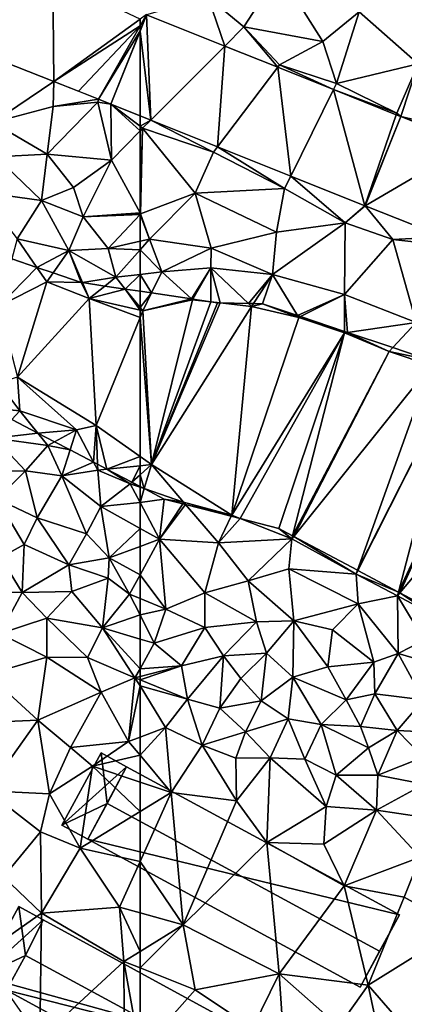
# Model space of a CAD drawing. Extents: x 571000 to 572006, y 6226000 to 6227000.
# Drawn here: x 571116 to 571146, y 6226153 to 6226229 of the extents above; entities that cross this region are included whole.
import ezdxf

# ---------------------------------------------------------------- set-up
doc = ezdxf.new("R2010")
doc.units = 0
doc.header["$MEASUREMENT"] = 0
for name, color, linetype in [('Bygninger_LOD2', 1, 'Continuous'), ('Terraen', 33, 'Continuous'), ('Terraen_vej', 33, 'Continuous'), ('Terran_soe', 33, 'Continuous')]:
    doc.layers.add(name, color=color, linetype=linetype)

# ---------------------------------------------------------------- blocks, each defined once
blk = doc.blocks.new('1km_6226_571_UTM32_ACAD_1_FMEBLOCK28')
at = {"layer": 'Terraen', "color": 9, "true_color": 0xbbbbbb}
for points in [[(-54.4, 41.43, 73.16), (-51.66, 45.69, 73.3), (-57.19, 43.76, 73.11)], [(-54.4, 41.43, 73.16), (-48.26, 40.3, 73.21), (-51.66, 45.69, 73.3)], [(-48.26, 40.3, 73.21), (-45.43, 42.62, 73.32), (-51.66, 45.69, 73.3)], [(-61.984, 42.381, 73.046), (-55.892, 39.938, 73.07), (-57.19, 43.76, 73.11)], [(-55.892, 39.938, 73.07), (-54.4, 41.43, 73.16), (-57.19, 43.76, 73.11)], [(-45.43, 42.62, 73.32), (-40.83, 38.56, 73.28), (-39.16, 43.34, 73.52)], [(-47.2, 37.01, 73.07), (-45.43, 42.62, 73.32), (-48.26, 40.3, 73.21)], [(-47.2, 37.01, 73.07), (-40.83, 38.56, 73.28), (-45.43, 42.62, 73.32)], [(-55.892, 39.938, 73.07), (-51.776, 38.287, 73.087), (-54.4, 41.43, 73.16)], [(-54.4, 41.43, 73.16), (-51.63, 38.48, 73.02), (-48.26, 40.3, 73.21)], [(-51.776, 38.287, 73.087), (-51.63, 38.48, 73.02), (-54.4, 41.43, 73.16)], [(-47.2, 37.01, 73.07), (-48.26, 40.3, 73.21), (-51.63, 38.48, 73.02)], [(-51.776, 38.287, 73.087), (-47.43, 36.544, 73.105), (-51.63, 38.48, 73.02)], [(-47.43, 36.544, 73.105), (-47.2, 37.01, 73.07), (-51.63, 38.48, 73.02)], [(-47.2, 37.01, 73.07), (-42.5, 34.71, 73.12), (-40.83, 38.56, 73.28)], [(-42.191, 34.443, 73.126), (-40.83, 38.56, 73.28), (-42.5, 34.71, 73.12)], [(-42.191, 34.443, 73.126), (-36.52, 33.11, 73.21), (-40.83, 38.56, 73.28)], [(-47.43, 36.544, 73.105), (-42.5, 34.71, 73.12), (-47.2, 37.01, 73.07)], [(-42.543, 34.584, 73.125), (-42.5, 34.71, 73.12), (-47.43, 36.544, 73.105)], [(-42.191, 34.443, 73.126), (-42.5, 34.71, 73.12), (-42.543, 34.584, 73.125)], [(-61.66, 34.17, 72.965), (-62.5, 34.507, 72.957), (-62.5, 33.683, 72.958)], [(-61.66, 34.17, 72.965), (-62.5, 33.683, 72.958), (-62.3, 33.53, 72.96)], [(-61.66, 34.17, 72.965), (-62.3, 33.53, 72.96), (-56.77, 31.66, 72.97)], [(-56.452, 32.082, 73.017), (-61.66, 34.17, 72.965), (-56.77, 31.66, 72.97)], [(-42.191, 34.443, 73.126), (-36.76, 32.289, 73.205), (-36.52, 33.11, 73.21)], [(-62.5, 33.324, 72.974), (-62.3, 33.53, 72.96), (-62.5, 33.683, 72.958)], [(-62.5, 26.942, 73.218), (-62.45, 26.85, 73.22), (-62.3, 33.53, 72.96)], [(-62.5, 26.942, 73.218), (-62.3, 33.53, 72.96), (-62.5, 33.324, 72.974)], [(-62.45, 26.85, 73.22), (-58.2, 28.48, 73.17), (-62.3, 33.53, 72.96)], [(-56.77, 31.66, 72.97), (-62.3, 33.53, 72.96), (-58.2, 28.48, 73.17)], [(-56.77, 31.66, 72.97), (-58.2, 28.48, 73.17), (-51.24, 28.83, 73.1)], [(-56.452, 32.082, 73.017), (-56.77, 31.66, 72.97), (-51.24, 28.83, 73.1)], [(-50.761, 29.799, 73.074), (-56.452, 32.082, 73.017), (-51.24, 28.83, 73.1)], [(-50.761, 29.799, 73.074), (-51.24, 28.83, 73.1), (-46.51, 26.15, 73.11)], [(-44.976, 27.479, 73.131), (-50.761, 29.799, 73.074), (-46.51, 26.15, 73.11)], [(-61.76, 24.89, 72.09), (-58.2, 28.48, 73.17), (-62.45, 26.85, 73.22)], [(-56.95, 24.18, 73), (-58.2, 28.48, 73.17), (-61.76, 24.89, 72.09)], [(-51.87, 25.44, 73.2), (-51.24, 28.83, 73.1), (-58.2, 28.48, 73.17)], [(-56.95, 24.18, 73), (-51.87, 25.44, 73.2), (-58.2, 28.48, 73.17)], [(-46.51, 26.15, 73.11), (-51.24, 28.83, 73.1), (-51.87, 25.44, 73.2)], [(-62.5, 26.942, 73.218), (-62.5, 26.848, 73.206), (-62.45, 26.85, 73.22)], [(-44.963, 27.474, 73.131), (-44.976, 27.479, 73.131), (-46.51, 26.15, 73.11)], [(-44.963, 27.474, 73.131), (-46.51, 26.15, 73.11), (-42.81, 24.86, 73.2)], [(-44.963, 27.474, 73.131), (-42.81, 24.86, 73.2), (-38.87, 25.057, 73.198)], [(-62.5, 26.848, 73.206), (-62.5, 26.797, 73.183), (-62.45, 26.85, 73.22)], [(-62.5, 26.797, 73.183), (-61.76, 24.89, 72.09), (-62.45, 26.85, 73.22)], [(-62.5, 26.797, 73.183), (-62.5, 24.722, 71.925), (-61.76, 24.89, 72.09)], [(-46.58, 20.56, 73.24), (-46.51, 26.15, 73.11), (-52.18, 22.12, 72.88)], [(-52.18, 22.12, 72.88), (-46.51, 26.15, 73.11), (-51.87, 25.44, 73.2)], [(-46.58, 20.56, 73.24), (-42.81, 24.86, 73.2), (-46.51, 26.15, 73.11)], [(-52.18, 22.12, 72.88), (-51.87, 25.44, 73.2), (-56.95, 24.18, 73)], [(-62.5, 24.722, 71.925), (-62.5, 24.052, 71.786), (-61.76, 24.89, 72.09)], [(-62.5, 24.052, 71.786), (-60.79, 22.35, 71.25), (-61.76, 24.89, 72.09)], [(-60.79, 22.35, 71.25), (-56.95, 24.18, 73), (-61.76, 24.89, 72.09)], [(-40.98, 18.4, 73.3), (-42.81, 24.86, 73.2), (-46.58, 20.56, 73.24)], [(-38.87, 25.057, 73.198), (-42.81, 24.86, 73.2), (-39.05, 24.44, 73.09)], [(-40.98, 18.4, 73.3), (-39.05, 24.44, 73.09), (-42.81, 24.86, 73.2)], [(-62.5, 24.052, 71.786), (-62.5, 22.141, 71.136), (-60.79, 22.35, 71.25)], [(-60.79, 22.35, 71.25), (-56.98, 22.64, 71.83), (-56.95, 24.18, 73)], [(-52.18, 22.12, 72.88), (-56.95, 24.18, 73), (-56.98, 22.64, 71.83)], [(-62.5, 22.141, 71.136), (-61.606, 20.69, 71.13), (-60.79, 22.35, 71.25)], [(-61.606, 20.69, 71.13), (-58.477, 20.222, 71.026), (-60.79, 22.35, 71.25)], [(-58.477, 20.222, 71.026), (-56.98, 22.64, 71.83), (-60.79, 22.35, 71.25)], [(-58.477, 20.222, 71.026), (-58.383, 20.208, 71.036), (-56.98, 22.64, 71.83)], [(-58.383, 20.208, 71.036), (-56.996, 20, 71.029), (-56.98, 22.64, 71.83)], [(-56.996, 20, 71.029), (-56.25, 19.916, 71.034), (-56.98, 22.64, 71.83)], [(-54.055, 19.872, 71.11), (-52.18, 22.12, 72.88), (-56.98, 22.64, 71.83)], [(-56.25, 19.916, 71.034), (-54.055, 19.872, 71.11), (-56.98, 22.64, 71.83)], [(-62.5, 22.141, 71.136), (-62.5, 20.823, 71.081), (-61.606, 20.69, 71.13)], [(-54.055, 19.872, 71.11), (-53.663, 19.864, 71.215), (-52.18, 22.12, 72.88)], [(-53.663, 19.864, 71.215), (-52.97, 19.85, 71.298), (-52.18, 22.12, 72.88)], [(-52.18, 22.12, 72.88), (-52.97, 19.85, 71.298), (-50.238, 18.931, 71.062)], [(-46.58, 20.56, 73.24), (-52.18, 22.12, 72.88), (-50.238, 18.931, 71.062)], [(-56.996, 20, 71.029), (-56.46, 19.92, 71.033), (-56.25, 19.916, 71.034)], [(-49.988, 18.846, 71.067), (-46.58, 20.56, 73.24), (-50.238, 18.931, 71.062)], [(-46.561, 17.693, 71.114), (-46.58, 20.56, 73.24), (-49.988, 18.846, 71.067)], [(-46.327, 17.614, 71.125), (-40.98, 18.4, 73.3), (-46.58, 20.56, 73.24)], [(-46.327, 17.614, 71.125), (-46.58, 20.56, 73.24), (-46.561, 17.693, 71.114)], [(-42.804, 16.429, 71.26), (-40.98, 18.4, 73.3), (-46.327, 17.614, 71.125)], [(-40, 15.485, 71.296), (-40.98, 18.4, 73.3), (-42.804, 16.429, 71.26)], [(-62.5, 5.552, 71.415), (-62.184, 5.442, 71.401), (-62.5, 5.607, 71.409)], [(-62.5, 5.552, 71.415), (-62.5, 4.364, 71.985), (-62.184, 5.442, 71.401)], [(-62.184, 5.442, 71.401), (-62.5, 4.364, 71.985), (-60.61, 4.62, 71.461)], [(-60.61, 4.62, 71.461), (-62.5, 4.364, 71.985), (-60.98, 1.49, 73.04)], [(-60.61, 4.62, 71.461), (-60.98, 1.49, 73.04), (-59.177, 4.252, 71.333)], [(-62.5, 2.338, 72.983), (-60.98, 1.49, 73.04), (-62.5, 4.364, 71.985)], [(-59.177, 4.252, 71.333), (-60.98, 1.49, 73.04), (-58.948, 4.194, 71.296)], [(-60.98, 1.49, 73.04), (-56.38, 1.21, 71.9), (-58.948, 4.194, 71.296)], [(-58.948, 4.194, 71.296), (-56.38, 1.21, 71.9), (-55.388, 3.281, 71.216)], [(-55.388, 3.281, 71.216), (-56.38, 1.21, 71.9), (-54.694, 3.103, 71.203)], [(-56.38, 1.21, 71.9), (-50.68, 1.53, 71.28), (-54.694, 3.103, 71.203)], [(-54.694, 3.103, 71.203), (-50.68, 1.53, 71.28), (-51.68, 2.33, 71.253)], [(-62.5, 2.338, 72.983), (-62.5, 0.924, 73.858), (-60.98, 1.49, 73.04)], [(-50.68, 1.53, 71.28), (-50.62, 1.765, 71.276), (-51.68, 2.33, 71.253)], [(-50.62, 1.765, 71.276), (-50.68, 1.53, 71.28), (-50.571, 1.739, 71.275)], [(-50.571, 1.739, 71.275), (-50.68, 1.53, 71.28), (-50.53, 1.717, 71.276)], [(-50.53, 1.717, 71.276), (-50.68, 1.53, 71.28), (-45.66, -1.22, 71.25)], [(-50.53, 1.717, 71.276), (-45.66, -1.22, 71.25), (-45.557, -0.931, 71.245)], [(-60.49, -3.96, 76.53), (-60.98, 1.49, 73.04), (-62.5, -1.296, 75.362)], [(-62.5, 0.924, 73.858), (-62.5, -1.296, 75.362), (-60.98, 1.49, 73.04)], [(-60.49, -3.96, 76.53), (-57.44, -2.69, 74.6), (-60.98, 1.49, 73.04)], [(-57.44, -2.69, 74.6), (-56.38, 1.21, 71.9), (-60.98, 1.49, 73.04)], [(-57.44, -2.69, 74.6), (-54.07, -1.76, 72.9), (-56.38, 1.21, 71.9)], [(-54.07, -1.76, 72.9), (-50.68, 1.53, 71.28), (-56.38, 1.21, 71.9)], [(-54.07, -1.76, 72.9), (-50.92, -0.81, 71.58), (-50.68, 1.53, 71.28)], [(-50.92, -0.81, 71.58), (-45.66, -1.22, 71.25), (-50.68, 1.53, 71.28)], [(-62.5, -3.119, 76.58), (-60.49, -3.96, 76.53), (-62.5, -1.296, 75.362)], [(-50.52, -4.86, 73.71), (-50.92, -0.81, 71.58), (-54.07, -1.76, 72.9)], [(-50.92, -0.81, 71.58), (-45.51, -3.55, 71.7), (-45.66, -1.22, 71.25)], [(-50.52, -4.86, 73.71), (-45.51, -3.55, 71.7), (-50.92, -0.81, 71.58)], [(-45.557, -0.931, 71.245), (-45.66, -1.22, 71.25), (-45.523, -0.949, 71.246)], [(-45.523, -0.949, 71.246), (-45.66, -1.22, 71.25), (-42.376, -2.626, 71.383)], [(-45.66, -1.22, 71.25), (-42.45, -2.91, 71.39), (-42.376, -2.626, 71.383)], [(-45.51, -3.55, 71.7), (-42.45, -2.91, 71.39), (-45.66, -1.22, 71.25)], [(-53.42, -4.96, 74.81), (-54.07, -1.76, 72.9), (-57.44, -2.69, 74.6)], [(-50.52, -4.86, 73.71), (-54.07, -1.76, 72.9), (-53.42, -4.96, 74.81)], [(-60.49, -3.96, 76.53), (-57.44, -5.4, 76.53), (-57.44, -2.69, 74.6)], [(-57.44, -5.4, 76.53), (-53.42, -4.96, 74.81), (-57.44, -2.69, 74.6)], [(-42.4, -7.41, 72.96), (-42.45, -2.91, 71.39), (-45.51, -3.55, 71.7)], [(-42.376, -2.626, 71.383), (-42.45, -2.91, 71.39), (-42.356, -2.636, 71.383)], [(-42.45, -2.91, 71.39), (-42.33, -2.65, 71.383), (-42.356, -2.636, 71.383)], [(-42.33, -2.65, 71.383), (-42.45, -2.91, 71.39), (-42.262, -2.686, 71.384)], [(-42.262, -2.686, 71.384), (-42.45, -2.91, 71.39), (-39.65, -4.43, 71.48)], [(-40.36, -6.37, 71.95), (-39.65, -4.43, 71.48), (-42.45, -2.91, 71.39)], [(-42.4, -7.41, 72.96), (-40.36, -6.37, 71.95), (-42.45, -2.91, 71.39)], [(-42.262, -2.686, 71.384), (-39.65, -4.43, 71.48), (-39.495, -4.16, 71.471)], [(-62.5, -4.408, 75.9), (-60.49, -3.96, 76.53), (-62.5, -3.119, 76.58)], [(-47.51, -5.57, 73.38), (-45.51, -3.55, 71.7), (-50.52, -4.86, 73.71)], [(-47.51, -5.57, 73.38), (-44.29, -8.08, 73.99), (-45.51, -3.55, 71.7)], [(-42.4, -7.41, 72.96), (-45.51, -3.55, 71.7), (-44.29, -8.08, 73.99)], [(-62.5, -4.408, 75.9), (-61.4, -6.62, 74.95), (-60.49, -3.96, 76.53)], [(-62.5, -6.292, 74.794), (-61.4, -6.62, 74.95), (-62.5, -4.408, 75.9)], [(-60.49, -3.96, 76.53), (-61.4, -6.62, 74.95), (-57.44, -5.4, 76.53)], [(-55.99, -7.59, 76.24), (-53.42, -4.96, 74.81), (-57.44, -5.4, 76.53)], [(-52.64, -7.39, 76.23), (-53.42, -4.96, 74.81), (-55.99, -7.59, 76.24)], [(-52.64, -7.39, 76.23), (-50.52, -4.86, 73.71), (-53.42, -4.96, 74.81)], [(-50.59, -9.27, 76.66), (-50.52, -4.86, 73.71), (-52.64, -7.39, 76.23)], [(-47.88, -8.45, 75.36), (-50.52, -4.86, 73.71), (-50.59, -9.27, 76.66)], [(-47.88, -8.45, 75.36), (-47.51, -5.57, 73.38), (-50.52, -4.86, 73.71)], [(-61.4, -6.62, 74.95), (-59.28, -8.39, 74.54), (-57.44, -5.4, 76.53)], [(-59.28, -8.39, 74.54), (-55.99, -7.59, 76.24), (-57.44, -5.4, 76.53)], [(-47.88, -8.45, 75.36), (-44.29, -8.08, 73.99), (-47.51, -5.57, 73.38)], [(-62.5, -6.292, 74.794), (-62.5, -8.606, 73.422), (-61.4, -6.62, 74.95)], [(-62.5, -8.606, 73.422), (-59.28, -8.39, 74.54), (-61.4, -6.62, 74.95)], [(-42.4, -7.41, 72.96), (-39.47, -8.28, 72.77), (-40.36, -6.37, 71.95)], [(-58.81, -10.98, 73.26), (-55.99, -7.59, 76.24), (-59.28, -8.39, 74.54)], [(-56.28, -11.69, 73.66), (-55.99, -7.59, 76.24), (-58.81, -10.98, 73.26)], [(-56.28, -11.69, 73.66), (-54.65, -9.37, 75.58), (-55.99, -7.59, 76.24)], [(-54.65, -9.37, 75.58), (-52.64, -7.39, 76.23), (-55.99, -7.59, 76.24)], [(-53.07, -11.11, 75.1), (-52.64, -7.39, 76.23), (-54.65, -9.37, 75.58)], [(-53.07, -11.11, 75.1), (-50.59, -9.27, 76.66), (-52.64, -7.39, 76.23)], [(-44.2, -10.57, 75.6), (-42.4, -7.41, 72.96), (-44.29, -8.08, 73.99)], [(-44.2, -10.57, 75.6), (-40.43, -11.02, 74.71), (-42.4, -7.41, 72.96)], [(-40.43, -11.02, 74.71), (-39.47, -8.28, 72.77), (-42.4, -7.41, 72.96)], [(-62.5, -8.606, 73.422), (-62.5, -9.211, 73.059), (-59.28, -8.39, 74.54)], [(-62.5, -9.211, 73.059), (-62.5, -9.47, 72.916), (-59.28, -8.39, 74.54)], [(-62.5, -9.47, 72.916), (-58.81, -10.98, 73.26), (-59.28, -8.39, 74.54)], [(-46.43, -11.04, 76.73), (-44.29, -8.08, 73.99), (-47.88, -8.45, 75.36)], [(-46.43, -11.04, 76.73), (-44.2, -10.57, 75.6), (-44.29, -8.08, 73.99)], [(-46.43, -11.04, 76.73), (-47.88, -8.45, 75.36), (-50.59, -9.27, 76.66)], [(-62.5, -9.47, 72.916), (-62.5, -9.947, 72.676), (-58.81, -10.98, 73.26)], [(-62.5, -9.947, 72.676), (-60.52, -13.18, 71.64), (-58.81, -10.98, 73.26)], [(-62.5, -9.947, 72.676), (-62.5, -13.936, 71.599), (-60.52, -13.18, 71.64)], [(-56.28, -11.69, 73.66), (-53.07, -11.11, 75.1), (-54.65, -9.37, 75.58)], [(-50.96, -12.52, 74.99), (-50.59, -9.27, 76.66), (-53.07, -11.11, 75.1)], [(-48.39, -12.94, 75.61), (-50.59, -9.27, 76.66), (-50.96, -12.52, 74.99)], [(-48.39, -12.94, 75.61), (-46.43, -11.04, 76.73), (-50.59, -9.27, 76.66)], [(-46.43, -11.04, 76.73), (-45.32, -13.11, 76.45), (-44.2, -10.57, 75.6)], [(-42.46, -13.42, 76.76), (-44.2, -10.57, 75.6), (-45.32, -13.11, 76.45)], [(-42.46, -13.42, 76.76), (-40.43, -11.02, 74.71), (-44.2, -10.57, 75.6)], [(-57.67, -14.56, 71.6), (-58.81, -10.98, 73.26), (-60.52, -13.18, 71.64)], [(-57.67, -14.56, 71.6), (-56.28, -11.69, 73.66), (-58.81, -10.98, 73.26)], [(-54.29, -13.52, 73.24), (-53.07, -11.11, 75.1), (-56.28, -11.69, 73.66)], [(-54.29, -13.52, 73.24), (-50.96, -12.52, 74.99), (-53.07, -11.11, 75.1)], [(-48.39, -12.94, 75.61), (-45.32, -13.11, 76.45), (-46.43, -11.04, 76.73)], [(-42.46, -13.42, 76.76), (-38.82, -13.61, 76.13), (-40.43, -11.02, 74.71)], [(-57.67, -14.56, 71.6), (-54.29, -13.52, 73.24), (-56.28, -11.69, 73.66)], [(-52.37, -15.54, 72.73), (-50.96, -12.52, 74.99), (-54.29, -13.52, 73.24)], [(-52.37, -15.54, 72.73), (-49.65, -15.66, 73.53), (-50.96, -12.52, 74.99)], [(-49.65, -15.66, 73.53), (-48.39, -12.94, 75.61), (-50.96, -12.52, 74.99)], [(-47.22, -16.9, 73.59), (-48.39, -12.94, 75.61), (-49.65, -15.66, 73.53)], [(-48.39, -12.94, 75.61), (-44.71, -14.76, 75.63), (-45.32, -13.11, 76.45)], [(-47.22, -16.9, 73.59), (-44.71, -14.76, 75.63), (-48.39, -12.94, 75.61)], [(-62.5, -15.353, 71.621), (-60.07, -18.25, 71.73), (-60.52, -13.18, 71.64)], [(-62.5, -15.353, 71.621), (-60.52, -13.18, 71.64), (-62.5, -13.936, 71.599)], [(-60.07, -18.25, 71.73), (-57.67, -14.56, 71.6), (-60.52, -13.18, 71.64)], [(-57.67, -14.56, 71.6), (-55.03, -15.58, 71.79), (-54.29, -13.52, 73.24)], [(-52.37, -15.54, 72.73), (-54.29, -13.52, 73.24), (-55.03, -15.58, 71.79)], [(-42.46, -13.42, 76.76), (-45.32, -13.11, 76.45), (-44.71, -14.76, 75.63)], [(-42.46, -13.42, 76.76), (-44.71, -14.76, 75.63), (-43.98, -16.89, 74.55)], [(-42.46, -13.42, 76.76), (-43.98, -16.89, 74.55), (-40.45, -15.49, 76.68)], [(-42.46, -13.42, 76.76), (-40.45, -15.49, 76.68), (-38.82, -13.61, 76.13)], [(-54.98, -18.91, 71.64), (-57.67, -14.56, 71.6), (-60.07, -18.25, 71.73)], [(-54.98, -18.91, 71.64), (-55.03, -15.58, 71.79), (-57.67, -14.56, 71.6)], [(-43.98, -16.89, 74.55), (-44.71, -14.76, 75.63), (-47.22, -16.9, 73.59)], [(-62.5, -17.436, 71.655), (-60.07, -18.25, 71.73), (-62.5, -15.353, 71.621)], [(-52.37, -15.54, 72.73), (-55.03, -15.58, 71.79), (-54.98, -18.91, 71.64)], [(-52.37, -15.54, 72.73), (-54.98, -18.91, 71.64), (-52.61, -22.16, 71.72)], [(-52.37, -15.54, 72.73), (-52.61, -22.16, 71.72), (-47.99, -19.35, 71.79)], [(-52.37, -15.54, 72.73), (-47.99, -19.35, 71.79), (-49.65, -15.66, 73.53)], [(-47.99, -19.35, 71.79), (-47.22, -16.9, 73.59), (-49.65, -15.66, 73.53)], [(-43.98, -16.89, 74.55), (-40.37, -17.6, 75.35), (-40.45, -15.49, 76.68)], [(-62.5, -17.436, 71.655), (-62.5, -19.734, 71.692), (-60.07, -18.25, 71.73)], [(-47.99, -19.35, 71.79), (-44.08, -19.63, 72.91), (-47.22, -16.9, 73.59)], [(-43.98, -16.89, 74.55), (-47.22, -16.9, 73.59), (-44.08, -19.63, 72.91)], [(-43.98, -16.89, 74.55), (-44.08, -19.63, 72.91), (-40.37, -17.6, 75.35)], [(-44.08, -19.63, 72.91), (-38.87, -20.42, 74.05), (-40.37, -17.6, 75.35)], [(-62.5, -23.627, 71.682), (-59.14, -28.57, 71.61), (-60.07, -18.25, 71.73)], [(-62.5, -19.734, 71.692), (-62.5, -23.627, 71.682), (-60.07, -18.25, 71.73)], [(-59.14, -28.57, 71.61), (-54.98, -18.91, 71.64), (-60.07, -18.25, 71.73)], [(-59.14, -28.57, 71.61), (-52.61, -22.16, 71.72), (-54.98, -18.91, 71.64)], [(-52.61, -22.16, 71.72), (-48.18, -22.27, 71.64), (-47.99, -19.35, 71.79)], [(-48.18, -22.27, 71.64), (-44.08, -19.63, 72.91), (-47.99, -19.35, 71.79)], [(-46.61, -25.52, 71.72), (-44.08, -19.63, 72.91), (-48.18, -22.27, 71.64)], [(-46.61, -25.52, 71.72), (-40.67, -23.3, 71.78), (-44.08, -19.63, 72.91)], [(-40.67, -23.3, 71.78), (-38.87, -20.42, 74.05), (-44.08, -19.63, 72.91)], [(-51.66, -32.38, 71.61), (-52.61, -22.16, 71.72), (-59.14, -28.57, 71.61)], [(-46.61, -25.52, 71.72), (-48.18, -22.27, 71.64), (-52.61, -22.16, 71.72)], [(-51.66, -32.38, 71.61), (-46.61, -25.52, 71.72), (-52.61, -22.16, 71.72)], [(-62.5, -23.627, 71.682), (-62.5, -27.637, 71.637), (-59.14, -28.57, 71.61)], [(-46.61, -25.52, 71.72), (-41.93, -26.4, 71.67), (-40.67, -23.3, 71.78)], [(-37.58, -28.83, 71.76), (-40.67, -23.3, 71.78), (-41.93, -26.4, 71.67)], [(-51.66, -32.38, 71.61), (-44.72, -33.28, 71.57), (-46.61, -25.52, 71.72)], [(-46.61, -25.52, 71.72), (-44.72, -33.28, 71.57), (-41.93, -26.4, 71.67)], [(-44.72, -33.28, 71.57), (-37.58, -28.83, 71.76), (-41.93, -26.4, 71.67)], [(-62.5, -27.637, 71.637), (-62.5, -30.655, 71.814), (-59.14, -28.57, 71.61)], [(-62.5, -31.928, 71.885), (-58.2, -33.64, 71.87), (-59.14, -28.57, 71.61)], [(-62.5, -31.928, 71.885), (-59.14, -28.57, 71.61), (-62.5, -30.655, 71.814)], [(-58.2, -33.64, 71.87), (-51.66, -32.38, 71.61), (-59.14, -28.57, 71.61)], [(-40.63, -38, 71.87), (-37.58, -28.83, 71.76), (-44.72, -33.28, 71.57)], [(-62.5, -31.928, 71.885), (-62.5, -38.478, 71.831), (-58.2, -33.64, 71.87)], [(-53.75, -36.63, 71.89), (-51.66, -32.38, 71.61), (-58.2, -33.64, 71.87)], [(-51.27, -38.19, 71.84), (-51.66, -32.38, 71.61), (-53.75, -36.63, 71.89)], [(-47.02, -36.49, 72.13), (-44.72, -33.28, 71.57), (-51.66, -32.38, 71.61)], [(-47.02, -36.49, 72.13), (-51.66, -32.38, 71.61), (-51.27, -38.19, 71.84)], [(-62.5, -38.478, 71.831), (-53.75, -36.63, 71.89), (-58.2, -33.64, 71.87)], [(-47.02, -36.49, 72.13), (-43.42, -39.37, 71.91), (-44.72, -33.28, 71.57)], [(-43.42, -39.37, 71.91), (-40.63, -38, 71.87), (-44.72, -33.28, 71.57)]]:
    blk.add_polyline3d(points, close=True, dxfattribs=at)
blk = doc.blocks.new('1km_6226_571_UTM32_ACAD_1_FMEBLOCK35')
at = {"layer": 'Terran_soe', "color": 150, "true_color": 0x007bff}
for points in [[(-62.5, 10.501, 71.028), (-61.606, 11.63, 71.13), (-62.5, 11.763, 71.081)], [(-62.5, 10.501, 71.028), (-62.29, 10.24, 71.03), (-61.606, 11.63, 71.13)], [(-61.606, 11.63, 71.13), (-62.29, 10.24, 71.03), (-58.477, 11.162, 71.026)], [(-62.29, 10.24, 71.03), (-58.41, 11.1, 71.02), (-58.477, 11.162, 71.026)], [(-61.61, -1.74, 71.15), (-58.41, 11.1, 71.02), (-62.29, 10.24, 71.03)], [(-56.996, 10.94, 71.029), (-58.41, 11.1, 71.02), (-61.61, -1.74, 71.15)], [(-56.46, 10.86, 71.033), (-56.996, 10.94, 71.029), (-61.61, -1.74, 71.15)], [(-56.25, 10.856, 71.034), (-56.46, 10.86, 71.033), (-61.61, -1.74, 71.15)], [(-53.81, 10.58, 71.05), (-56.25, 10.856, 71.034), (-61.61, -1.74, 71.15)], [(-58.477, 11.162, 71.026), (-58.41, 11.1, 71.02), (-58.383, 11.148, 71.036)], [(-58.383, 11.148, 71.036), (-58.41, 11.1, 71.02), (-56.996, 10.94, 71.029)], [(-56.25, 10.856, 71.034), (-53.81, 10.58, 71.05), (-54.055, 10.812, 71.11)], [(-54.055, 10.812, 71.11), (-53.81, 10.58, 71.05), (-53.663, 10.804, 71.215)], [(-52.97, 10.79, 71.298), (-53.663, 10.804, 71.215), (-53.81, 10.58, 71.05)], [(-50.14, 9.71, 70.97), (-52.97, 10.79, 71.298), (-53.81, 10.58, 71.05)], [(-50.238, 9.871, 71.062), (-52.97, 10.79, 71.298), (-50.14, 9.71, 70.97)], [(-62.5, 10.288, 71.036), (-62.29, 10.24, 71.03), (-62.5, 10.501, 71.028)], [(-62.5, 10.288, 71.036), (-62.5, 9.721, 71.028), (-62.29, 10.24, 71.03)], [(-61.61, -1.74, 71.15), (-62.29, 10.24, 71.03), (-62.5, 9.721, 71.028)], [(-55.35, -5.7, 71.19), (-53.81, 10.58, 71.05), (-61.61, -1.74, 71.15)], [(-55.35, -5.7, 71.19), (-50.14, 9.71, 70.97), (-53.81, 10.58, 71.05)], [(-62.5, -1.111, 71.117), (-61.61, -1.74, 71.15), (-62.5, 9.721, 71.028)], [(-55.35, -5.7, 71.19), (-46.56, 8.52, 71.03), (-50.14, 9.71, 70.97)], [(-49.988, 9.786, 71.067), (-50.238, 9.871, 71.062), (-50.14, 9.71, 70.97)], [(-49.988, 9.786, 71.067), (-50.14, 9.71, 70.97), (-46.56, 8.52, 71.03)], [(-46.561, 8.633, 71.114), (-49.988, 9.786, 71.067), (-46.56, 8.52, 71.03)], [(-54.694, -5.957, 71.203), (-46.56, 8.52, 71.03), (-55.35, -5.7, 71.19)], [(-54.694, -5.957, 71.203), (-51.68, -6.73, 71.253), (-46.56, 8.52, 71.03)], [(-46.56, 8.52, 71.03), (-51.68, -6.73, 71.253), (-50.62, -7.295, 71.276)], [(-50.62, -7.295, 71.276), (-43.09, 7.06, 70.94), (-46.56, 8.52, 71.03)], [(-46.327, 8.554, 71.125), (-46.561, 8.633, 71.114), (-46.56, 8.52, 71.03)], [(-46.327, 8.554, 71.125), (-46.56, 8.52, 71.03), (-43.09, 7.06, 70.94)], [(-42.804, 7.369, 71.26), (-46.327, 8.554, 71.125), (-43.09, 7.06, 70.94)], [(-50.62, -7.295, 71.276), (-50.571, -7.321, 71.275), (-43.09, 7.06, 70.94)], [(-50.571, -7.321, 71.275), (-50.53, -7.343, 71.276), (-43.09, 7.06, 70.94)], [(-50.53, -7.343, 71.276), (-39.85, 5.98, 70.99), (-43.09, 7.06, 70.94)], [(-40, 6.425, 71.296), (-42.804, 7.369, 71.26), (-43.09, 7.06, 70.94)], [(-40, 6.425, 71.296), (-43.09, 7.06, 70.94), (-39.85, 5.98, 70.99)], [(-50.53, -7.343, 71.276), (-45.557, -9.991, 71.245), (-39.85, 5.98, 70.99)], [(-45.557, -9.991, 71.245), (-38.06, 4.8, 71), (-39.85, 5.98, 70.99)], [(-45.557, -9.991, 71.245), (-45.523, -10.009, 71.246), (-38.06, 4.8, 71)], [(-45.523, -10.009, 71.246), (-42.376, -11.686, 71.383), (-38.06, 4.8, 71)], [(-42.376, -11.686, 71.383), (-35.14, 3.88, 70.98), (-38.06, 4.8, 71)], [(-42.376, -11.686, 71.383), (-42.33, -11.71, 71.383), (-35.14, 3.88, 70.98)], [(-42.33, -11.71, 71.383), (-42.262, -11.746, 71.384), (-35.14, 3.88, 70.98)], [(-42.262, -11.746, 71.384), (-30.97, 1.66, 71), (-35.14, 3.88, 70.98)], [(-42.262, -11.746, 71.384), (-39.495, -13.22, 71.471), (-30.97, 1.66, 71)], [(-62.5, -1.111, 71.117), (-62.5, -1.834, 71.227), (-61.61, -1.74, 71.15)], [(-62.5, -1.834, 71.227), (-62.5, -2.544, 71.311), (-61.61, -1.74, 71.15)], [(-61.61, -1.74, 71.15), (-62.5, -2.544, 71.311), (-62.184, -3.618, 71.401)], [(-61.61, -1.74, 71.15), (-62.184, -3.618, 71.401), (-59.1, -4.69, 71.26)], [(-59.1, -4.69, 71.26), (-55.35, -5.7, 71.19), (-61.61, -1.74, 71.15)], [(-62.5, -2.544, 71.311), (-62.5, -3.453, 71.409), (-62.184, -3.618, 71.401)], [(-62.184, -3.618, 71.401), (-60.61, -4.44, 71.461), (-59.1, -4.69, 71.26)], [(-60.61, -4.44, 71.461), (-59.177, -4.808, 71.333), (-59.1, -4.69, 71.26)], [(-59.177, -4.808, 71.333), (-58.948, -4.866, 71.296), (-59.1, -4.69, 71.26)], [(-58.948, -4.866, 71.296), (-55.35, -5.7, 71.19), (-59.1, -4.69, 71.26)], [(-58.948, -4.866, 71.296), (-55.388, -5.779, 71.216), (-55.35, -5.7, 71.19)], [(-55.388, -5.779, 71.216), (-54.694, -5.957, 71.203), (-55.35, -5.7, 71.19)]]:
    blk.add_polyline3d(points, close=True, dxfattribs=at)
blk = doc.blocks.new('1km_6226_571_UTM32_ACAD_1_FMEBLOCK101')
at = {"layer": 'Terraen_vej', "color": 251, "true_color": 0x555555}
for points in [[(55.797, 37.165, 72.907), (55.7, 45.265, 72.984), (48.855, 39.902, 72.863)], [(55.7, 45.265, 72.984), (55.797, 37.165, 72.907), (62.5, 42.029, 73.036)], [(55.797, 37.165, 72.907), (62.5, 41.516, 73.03), (62.5, 42.029, 73.036)], [(55.797, 37.165, 72.907), (57.701, 36.414, 72.919), (62.5, 41.516, 73.03)], [(57.701, 36.414, 72.919), (59.255, 35.801, 72.929), (62.5, 41.516, 73.03)], [(62.5, 41.137, 73.026), (62.5, 41.516, 73.03), (59.255, 35.801, 72.929)], [(60.234, 35.415, 72.935), (62.5, 41.137, 73.026), (59.255, 35.801, 72.929)], [(60.234, 35.415, 72.935), (62.5, 41.089, 73.025), (62.5, 41.137, 73.026)], [(60.234, 35.415, 72.935), (62.5, 34.507, 72.957), (62.5, 41.089, 73.025)]]:
    blk.add_polyline3d(points, close=True, dxfattribs=at)
blk = doc.blocks.new('1km_6226_571_UTM32_ACAD_1_FMEBLOCK103')
at = {"layer": 'Terraen_vej', "color": 251, "true_color": 0x555555}
for points in [[(-62.5, 51.474, 73.03), (-62.005, 52.347, 73.046), (-62.5, 51.987, 73.036)], [(-62.5, 51.474, 73.03), (-62.5, 51.095, 73.026), (-62.005, 52.347, 73.046)], [(-62.5, 51.095, 73.026), (-61.984, 52.339, 73.046), (-62.005, 52.347, 73.046)], [(-62.5, 51.095, 73.026), (-62.5, 51.047, 73.025), (-61.984, 52.339, 73.046)], [(-62.5, 51.047, 73.025), (-61.66, 44.128, 72.965), (-61.984, 52.339, 73.046)], [(-61.66, 44.128, 72.965), (-55.892, 49.896, 73.07), (-61.984, 52.339, 73.046)], [(-62.5, 51.047, 73.025), (-62.5, 44.465, 72.957), (-61.66, 44.128, 72.965)], [(-56.452, 42.04, 73.017), (-55.892, 49.896, 73.07), (-61.66, 44.128, 72.965)], [(-56.452, 42.04, 73.017), (-51.776, 48.245, 73.087), (-55.892, 49.896, 73.07)], [(-50.761, 39.757, 73.074), (-51.776, 48.245, 73.087), (-56.452, 42.04, 73.017)], [(-47.43, 46.502, 73.105), (-51.776, 48.245, 73.087), (-50.761, 39.757, 73.074)], [(-44.976, 37.437, 73.131), (-47.43, 46.502, 73.105), (-50.761, 39.757, 73.074)], [(-44.976, 37.437, 73.131), (-42.543, 44.542, 73.125), (-47.43, 46.502, 73.105)], [(-44.976, 37.437, 73.131), (-42.191, 44.401, 73.126), (-42.543, 44.542, 73.125)], [(-44.963, 37.432, 73.131), (-42.191, 44.401, 73.126), (-44.976, 37.437, 73.131)], [(-44.963, 37.432, 73.131), (-36.76, 42.247, 73.205), (-42.191, 44.401, 73.126)], [(-44.963, 37.432, 73.131), (-38.87, 35.015, 73.198), (-36.76, 42.247, 73.205)]]:
    blk.add_polyline3d(points, close=True, dxfattribs=at)
blk = doc.blocks.new('1km_6226_571_UTM32_ACAD_1_FMEBLOCK120')
at = {"layer": 'Terraen', "color": 9, "true_color": 0xbbbbbb}
for points in [[(55.797, 37.165, 72.907), (48.855, 39.902, 72.863), (51.04, 33.99, 73.07)], [(55.797, 37.165, 72.907), (51.04, 33.99, 73.07), (55.73, 35.24, 73.04)], [(55.797, 37.165, 72.907), (55.73, 35.24, 73.04), (59.255, 35.801, 72.929)], [(60.28, 31.04, 73.13), (59.22, 35.57, 72.92), (55.27, 31.52, 73.12)], [(55.73, 35.24, 73.04), (55.27, 31.52, 73.12), (59.22, 35.57, 72.92)], [(59.255, 35.801, 72.929), (55.73, 35.24, 73.04), (59.22, 35.57, 72.92)], [(60.234, 35.415, 72.935), (59.255, 35.801, 72.929), (59.22, 35.57, 72.92)], [(60.234, 35.415, 72.935), (59.22, 35.57, 72.92), (60.28, 31.04, 73.13)], [(62.5, 34.507, 72.957), (60.234, 35.415, 72.935), (62.5, 33.683, 72.958)], [(60.234, 35.415, 72.935), (60.28, 31.04, 73.13), (62.5, 33.324, 72.974)], [(60.234, 35.415, 72.935), (62.5, 33.324, 72.974), (62.5, 33.683, 72.958)], [(51.04, 33.99, 73.07), (55.27, 31.52, 73.12), (55.73, 35.24, 73.04)], [(51.27, 31.31, 73.12), (55.27, 31.52, 73.12), (51.04, 33.99, 73.07)], [(62.5, 26.942, 73.218), (62.5, 33.324, 72.974), (60.28, 31.04, 73.13)], [(54.82, 27.91, 71.91), (55.27, 31.52, 73.12), (51.27, 31.31, 73.12)], [(57.32, 28.9, 73.19), (55.27, 31.52, 73.12), (54.82, 27.91, 71.91)], [(57.32, 28.9, 73.19), (60.28, 31.04, 73.13), (55.27, 31.52, 73.12)], [(50.14, 28.54, 71.6), (54.82, 27.91, 71.91), (51.27, 31.31, 73.12)], [(57.32, 28.9, 73.19), (58.06, 26.63, 71.92), (60.28, 31.04, 73.13)], [(62.5, 26.942, 73.218), (60.28, 31.04, 73.13), (58.06, 26.63, 71.92)], [(52.93, 24.9, 71.47), (54.82, 27.91, 71.91), (50.14, 28.54, 71.6)], [(57.32, 28.9, 73.19), (54.82, 27.91, 71.91), (58.06, 26.63, 71.92)], [(52.93, 24.9, 71.47), (56.95, 23.99, 71.4), (54.82, 27.91, 71.91)], [(58.06, 26.63, 71.92), (54.82, 27.91, 71.91), (56.95, 23.99, 71.4)], [(62.5, 26.942, 73.218), (58.06, 26.63, 71.92), (62.5, 26.848, 73.206)], [(60.02, 24.16, 71.37), (58.06, 26.63, 71.92), (56.95, 23.99, 71.4)], [(62.5, 26.848, 73.206), (58.06, 26.63, 71.92), (62.5, 26.797, 73.183)], [(58.06, 26.63, 71.92), (60.02, 24.16, 71.37), (62.5, 26.797, 73.183)], [(62.5, 26.797, 73.183), (60.02, 24.16, 71.37), (62.5, 24.722, 71.925)], [(52.505, 23.345, 71.327), (54.469, 22.678, 71.244), (52.93, 24.9, 71.47)], [(56.95, 23.99, 71.4), (52.93, 24.9, 71.47), (54.469, 22.678, 71.244)], [(62.5, 24.722, 71.925), (60.02, 24.16, 71.37), (62.5, 24.052, 71.786)], [(55.736, 22.248, 71.207), (56.95, 23.99, 71.4), (54.469, 22.678, 71.244)], [(55.736, 22.248, 71.207), (57.91, 21.51, 71.23), (56.95, 23.99, 71.4)], [(60.61, 21.91, 71.01), (60.02, 24.16, 71.37), (56.95, 23.99, 71.4)], [(58.014, 21.494, 71.233), (60.61, 21.91, 71.01), (56.95, 23.99, 71.4)], [(56.95, 23.99, 71.4), (57.91, 21.51, 71.23), (58.014, 21.494, 71.233)], [(60.02, 24.16, 71.37), (60.61, 21.91, 71.01), (62.5, 24.052, 71.786)], [(62.5, 24.052, 71.786), (60.61, 21.91, 71.01), (62.5, 22.141, 71.136)], [(58.014, 21.494, 71.233), (59.761, 21.233, 71.067), (60.61, 21.91, 71.01)], [(61.345, 20.996, 71.017), (60.61, 21.91, 71.01), (59.761, 21.233, 71.067)], [(61.345, 20.996, 71.017), (62.5, 22.141, 71.136), (60.61, 21.91, 71.01)], [(62.5, 20.823, 71.081), (62.5, 22.141, 71.136), (61.345, 20.996, 71.017)], [(54.535, 9.769, 71.556), (52.516, 10.824, 71.824), (51.16, 9.38, 72.41)], [(50.45, 6.81, 73.95), (53.57, 6.83, 72.97), (51.16, 9.38, 72.41)], [(54.535, 9.769, 71.556), (51.16, 9.38, 72.41), (55.31, 8.8, 71.56)], [(53.57, 6.83, 72.97), (55.31, 8.8, 71.56), (51.16, 9.38, 72.41)], [(55.841, 9.087, 71.536), (54.535, 9.769, 71.556), (55.31, 8.8, 71.56)], [(56.4, 6.44, 72.38), (55.31, 8.8, 71.56), (53.57, 6.83, 72.97)], [(55.841, 9.087, 71.536), (55.31, 8.8, 71.56), (57.049, 8.455, 71.861)], [(55.31, 8.8, 71.56), (56.4, 6.44, 72.38), (57.049, 8.455, 71.861)], [(57.049, 8.455, 71.861), (56.4, 6.44, 72.38), (58.882, 7.498, 71.5)], [(56.4, 6.44, 72.38), (59.21, 6.88, 71.51), (58.882, 7.498, 71.5)], [(59.194, 7.335, 71.442), (58.882, 7.498, 71.5), (59.21, 6.88, 71.51)], [(59.921, 6.955, 71.449), (59.194, 7.335, 71.442), (59.21, 6.88, 71.51)], [(59.921, 6.955, 71.449), (59.21, 6.88, 71.51), (61.73, 5.82, 71.45)], [(61.863, 5.94, 71.426), (59.921, 6.955, 71.449), (61.73, 5.82, 71.45)], [(51.35, 4.64, 74.95), (53.57, 6.83, 72.97), (50.45, 6.81, 73.95)], [(51.35, 4.64, 74.95), (54.49, 3.17, 74.87), (53.57, 6.83, 72.97)], [(56.4, 6.44, 72.38), (53.57, 6.83, 72.97), (54.49, 3.17, 74.87)], [(58.32, 1.9, 74.5), (56.4, 6.44, 72.38), (54.49, 3.17, 74.87)], [(56.4, 6.44, 72.38), (59.45, 4.04, 72.87), (59.21, 6.88, 71.51)], [(58.32, 1.9, 74.5), (59.45, 4.04, 72.87), (56.4, 6.44, 72.38)], [(61.73, 5.82, 71.45), (59.21, 6.88, 71.51), (59.45, 4.04, 72.87)], [(62.5, 4.364, 71.985), (61.73, 5.82, 71.45), (59.45, 4.04, 72.87)], [(62.5, 5.552, 71.415), (61.863, 5.94, 71.426), (61.73, 5.82, 71.45)], [(62.5, 4.364, 71.985), (62.5, 5.552, 71.415), (61.73, 5.82, 71.45)], [(62.5, 5.552, 71.415), (62.5, 5.607, 71.409), (61.863, 5.94, 71.426)], [(51.35, 4.64, 74.95), (53.47, 1.08, 76.35), (54.49, 3.17, 74.87)], [(51.35, 4.64, 74.95), (51.67, 0.07, 75.59), (53.47, 1.08, 76.35)], [(60.1, 0.03, 75.15), (59.45, 4.04, 72.87), (58.32, 1.9, 74.5)], [(62.5, 2.338, 72.983), (62.5, 4.364, 71.985), (59.45, 4.04, 72.87)], [(62.5, 2.338, 72.983), (59.45, 4.04, 72.87), (60.1, 0.03, 75.15)], [(56.96, -0.5, 76.41), (54.49, 3.17, 74.87), (53.47, 1.08, 76.35)], [(56.96, -0.5, 76.41), (58.32, 1.9, 74.5), (54.49, 3.17, 74.87)], [(62.5, 2.338, 72.983), (60.1, 0.03, 75.15), (62.5, 0.924, 73.858)], [(60.1, 0.03, 75.15), (58.32, 1.9, 74.5), (56.96, -0.5, 76.41)], [(53.33, -2.67, 74.26), (53.47, 1.08, 76.35), (51.67, 0.07, 75.59)], [(56.96, -0.5, 76.41), (53.47, 1.08, 76.35), (53.33, -2.67, 74.26)], [(62.5, 0.924, 73.858), (60.1, 0.03, 75.15), (62.5, -1.296, 75.362)], [(49.99, -2.59, 73.3), (53.33, -2.67, 74.26), (51.67, 0.07, 75.59)], [(60.1, 0.03, 75.15), (56.96, -0.5, 76.41), (60.01, -1.54, 76.38)], [(60.1, 0.03, 75.15), (60.01, -1.54, 76.38), (61.69, -2.78, 76.6)], [(60.1, 0.03, 75.15), (61.69, -2.78, 76.6), (62.5, -1.296, 75.362)], [(56.96, -0.5, 76.41), (53.33, -2.67, 74.26), (57.18, -2.57, 75.57)], [(56.96, -0.5, 76.41), (57.18, -2.57, 75.57), (60.01, -1.54, 76.38)], [(62.5, -3.119, 76.58), (62.5, -1.296, 75.362), (61.69, -2.78, 76.6)], [(59.58, -5.42, 74.38), (60.01, -1.54, 76.38), (57.18, -2.57, 75.57)], [(59.58, -5.42, 74.38), (61.69, -2.78, 76.6), (60.01, -1.54, 76.38)], [(51.6, -5.85, 71.81), (53.33, -2.67, 74.26), (49.99, -2.59, 73.3)], [(51.6, -5.85, 71.81), (55.24, -4.67, 73.61), (53.33, -2.67, 74.26)], [(55.24, -4.67, 73.61), (57.18, -2.57, 75.57), (53.33, -2.67, 74.26)], [(59.58, -5.42, 74.38), (57.18, -2.57, 75.57), (55.24, -4.67, 73.61)], [(62.5, -4.408, 75.9), (61.69, -2.78, 76.6), (59.58, -5.42, 74.38)], [(62.5, -4.408, 75.9), (62.5, -3.119, 76.58), (61.69, -2.78, 76.6)], [(62.5, -6.292, 74.794), (62.5, -4.408, 75.9), (59.58, -5.42, 74.38)], [(51.6, -5.85, 71.81), (55.23, -7.69, 71.75), (55.24, -4.67, 73.61)], [(58.4, -7.74, 72.67), (55.24, -4.67, 73.61), (55.23, -7.69, 71.75)], [(58.4, -7.74, 72.67), (59.58, -5.42, 74.38), (55.24, -4.67, 73.61)], [(51.6, -5.85, 71.81), (50.66, -9.05, 71.28), (55.23, -7.69, 71.75)], [(62.11, -9.31, 72.88), (59.58, -5.42, 74.38), (58.4, -7.74, 72.67)], [(62.5, -6.292, 74.794), (59.58, -5.42, 74.38), (62.5, -8.606, 73.422)], [(59.58, -5.42, 74.38), (62.11, -9.31, 72.88), (62.5, -8.606, 73.422)], [(54.54, -12.61, 71.38), (55.23, -7.69, 71.75), (50.66, -9.05, 71.28)], [(54.54, -12.61, 71.38), (59.48, -10.42, 71.57), (55.23, -7.69, 71.75)], [(59.48, -10.42, 71.57), (58.4, -7.74, 72.67), (55.23, -7.69, 71.75)], [(62.11, -9.31, 72.88), (58.4, -7.74, 72.67), (59.48, -10.42, 71.57)], [(50.33, -12.8, 71.35), (54.54, -12.61, 71.38), (50.66, -9.05, 71.28)], [(62.5, -8.606, 73.422), (62.11, -9.31, 72.88), (62.5, -9.211, 73.059)], [(62.5, -9.211, 73.059), (62.11, -9.31, 72.88), (62.5, -9.47, 72.916)], [(62.11, -9.31, 72.88), (59.48, -10.42, 71.57), (61.6, -14.28, 71.58)], [(62.5, -9.947, 72.676), (62.11, -9.31, 72.88), (61.6, -14.28, 71.58)], [(62.5, -9.947, 72.676), (61.6, -14.28, 71.58), (62.5, -13.936, 71.599)], [(62.5, -9.47, 72.916), (62.11, -9.31, 72.88), (62.5, -9.947, 72.676)], [(57.08, -14.74, 71.43), (59.48, -10.42, 71.57), (54.54, -12.61, 71.38)], [(61.6, -14.28, 71.58), (59.48, -10.42, 71.57), (57.08, -14.74, 71.43)], [(50.62, -18.12, 71.49), (54.54, -12.61, 71.38), (50.33, -12.8, 71.35)], [(50.62, -18.12, 71.49), (55.46, -18.35, 71.47), (54.54, -12.61, 71.38)], [(55.46, -18.35, 71.47), (57.08, -14.74, 71.43), (54.54, -12.61, 71.38)], [(58.81, -16.2, 71.54), (61.6, -14.28, 71.58), (57.08, -14.74, 71.43)], [(62.5, -15.353, 71.621), (61.6, -14.28, 71.58), (58.81, -16.2, 71.54)], [(62.5, -15.353, 71.621), (62.5, -13.936, 71.599), (61.6, -14.28, 71.58)], [(55.46, -18.35, 71.47), (58.81, -16.2, 71.54), (57.08, -14.74, 71.43)], [(62.5, -17.436, 71.655), (62.5, -15.353, 71.621), (58.81, -16.2, 71.54)], [(57.84, -22.58, 71.62), (58.81, -16.2, 71.54), (55.46, -18.35, 71.47)], [(58.81, -16.2, 71.54), (57.84, -22.58, 71.62), (62.5, -19.734, 71.692)], [(62.5, -17.436, 71.655), (58.81, -16.2, 71.54), (62.5, -19.734, 71.692)], [(50.62, -18.12, 71.49), (54.76, -21.33, 71.61), (55.46, -18.35, 71.47)], [(51.87, -24.84, 71.69), (54.76, -21.33, 71.61), (50.62, -18.12, 71.49)], [(57.84, -22.58, 71.62), (55.46, -18.35, 71.47), (54.76, -21.33, 71.61)], [(62.5, -19.734, 71.692), (57.84, -22.58, 71.62), (62.5, -23.627, 71.682)], [(54.83, -27.66, 71.81), (54.76, -21.33, 71.61), (51.87, -24.84, 71.69)], [(54.83, -27.66, 71.81), (57.84, -22.58, 71.62), (54.76, -21.33, 71.61)], [(60.89, -27.19, 71.65), (57.84, -22.58, 71.62), (54.83, -27.66, 71.81)], [(57.84, -22.58, 71.62), (60.89, -27.19, 71.65), (62.5, -23.627, 71.682)], [(62.5, -23.627, 71.682), (60.89, -27.19, 71.65), (62.5, -27.637, 71.637)], [(50.14, -30.96, 71.8), (54.83, -27.66, 71.81), (51.87, -24.84, 71.69)], [(61.25, -31.43, 71.89), (60.89, -27.19, 71.65), (54.83, -27.66, 71.81)], [(62.5, -27.637, 71.637), (60.89, -27.19, 71.65), (62.5, -30.655, 71.814)], [(60.89, -27.19, 71.65), (61.25, -31.43, 71.89), (62.5, -30.655, 71.814)], [(54.69, -37.48, 71.83), (54.83, -27.66, 71.81), (50.14, -30.96, 71.8)], [(54.69, -37.48, 71.83), (61.25, -31.43, 71.89), (54.83, -27.66, 71.81)], [(62.5, -31.928, 71.885), (62.5, -30.655, 71.814), (61.25, -31.43, 71.89)], [(61.29, -39.84, 71.82), (61.25, -31.43, 71.89), (54.69, -37.48, 71.83)], [(62.5, -31.928, 71.885), (61.25, -31.43, 71.89), (62.5, -38.478, 71.831)], [(61.25, -31.43, 71.89), (61.29, -39.84, 71.82), (62.5, -38.478, 71.831)]]:
    blk.add_polyline3d(points, close=True, dxfattribs=at)
blk = doc.blocks.new('1km_6226_571_UTM32_ACAD_1_FMEBLOCK146')
at = {"layer": 'Terran_soe', "color": 150, "true_color": 0x007bff}
for points in [[(7.425, 7.751, 71.327), (6.42, 4.076, 70.99), (9.389, 7.084, 71.244)], [(6.42, 4.076, 70.99), (10.17, 5.956, 71.13), (9.389, 7.084, 71.244)], [(10.656, 6.654, 71.207), (9.389, 7.084, 71.244), (10.17, 5.956, 71.13)], [(12.83, 5.916, 71.23), (10.656, 6.654, 71.207), (10.17, 5.956, 71.13)], [(7.87, -1.474, 70.97), (10.17, 5.956, 71.13), (6.42, 4.076, 70.99)], [(7.87, -1.474, 70.97), (13.46, 4.666, 71.15), (10.17, 5.956, 71.13)], [(13.46, 4.666, 71.15), (12.83, 5.916, 71.23), (10.17, 5.956, 71.13)], [(12.934, 5.901, 71.233), (12.83, 5.916, 71.23), (13.46, 4.666, 71.15)], [(12.934, 5.901, 71.233), (13.46, 4.666, 71.15), (14.681, 5.639, 71.067)], [(14.681, 5.639, 71.067), (13.46, 4.666, 71.15), (16.265, 5.402, 71.017)], [(13.46, 4.666, 71.15), (17.42, 3.755, 71.036), (16.265, 5.402, 71.017)], [(17.42, 3.755, 71.036), (17.42, 3.967, 71.028), (16.265, 5.402, 71.017)], [(17.42, 3.967, 71.028), (17.42, 5.23, 71.081), (16.265, 5.402, 71.017)], [(14.01, -5.234, 70.99), (13.46, 4.666, 71.15), (7.87, -1.474, 70.97)], [(17.42, 3.755, 71.036), (13.46, 4.666, 71.15), (17.42, 3.188, 71.028)], [(13.46, 4.666, 71.15), (14.01, -5.234, 70.99), (17.42, 3.188, 71.028)], [(17.42, -7.645, 71.117), (17.42, 3.188, 71.028), (14.01, -5.234, 70.99)], [(6.4, -1.904, 71.38), (8.07, -4.094, 71.55), (7.87, -1.474, 70.97)], [(8.07, -4.094, 71.55), (12.47, -5.584, 71.46), (7.87, -1.474, 70.97)], [(14.01, -5.234, 70.99), (7.87, -1.474, 70.97), (12.47, -5.584, 71.46)], [(5.687, -3.856, 71.637), (8.07, -4.094, 71.55), (6.4, -1.904, 71.38)], [(7.436, -4.77, 71.824), (8.07, -4.094, 71.55), (5.687, -3.856, 71.637)], [(9.455, -5.824, 71.556), (8.07, -4.094, 71.55), (7.436, -4.77, 71.824)], [(12.47, -5.584, 71.46), (8.07, -4.094, 71.55), (9.455, -5.824, 71.556)], [(14.01, -5.234, 70.99), (12.47, -5.584, 71.46), (13.802, -8.096, 71.5)], [(14.114, -8.259, 71.442), (14.01, -5.234, 70.99), (13.802, -8.096, 71.5)], [(14.01, -5.234, 70.99), (14.841, -8.639, 71.449), (17.42, -7.645, 71.117)], [(14.114, -8.259, 71.442), (14.841, -8.639, 71.449), (14.01, -5.234, 70.99)], [(10.761, -6.507, 71.536), (12.47, -5.584, 71.46), (9.455, -5.824, 71.556)], [(10.761, -6.507, 71.536), (11.969, -7.138, 71.861), (12.47, -5.584, 71.46)], [(11.969, -7.138, 71.861), (13.802, -8.096, 71.5), (12.47, -5.584, 71.46)], [(14.841, -8.639, 71.449), (17.42, -8.367, 71.227), (17.42, -7.645, 71.117)], [(14.841, -8.639, 71.449), (16.783, -9.653, 71.426), (17.42, -8.367, 71.227)], [(16.783, -9.653, 71.426), (17.42, -9.078, 71.311), (17.42, -8.367, 71.227)], [(16.783, -9.653, 71.426), (17.42, -9.986, 71.409), (17.42, -9.078, 71.311)]]:
    blk.add_polyline3d(points, close=True, dxfattribs=at)
blk = doc.blocks.new('building_55856')
at = {"layer": 'Bygninger_LOD2', "color": 16, "true_color": 0x7e0000}
for points in [[(-26.28, -4.395, 78.68), (-55.22, 8.025, 72.93), (52.94, -38.375, 72.84)], [(-55.22, 8.025, 72.93), (36.66, -2.145, 72.87), (52.94, -38.375, 72.84)]]:
    blk.add_3dface(points, dxfattribs=at)
blk = doc.blocks.new('building_90445')
at = {"layer": 'Bygninger_LOD2', "color": 16, "true_color": 0x7e0000}
for points in [[(-13.145, 3.5, 71.64), (-13.145, 3.5, 73.68), (-10.085, 9.13, 73.65), (-10.085, 9.13, 71.56)], [(-10.085, 9.13, 73.65), (-9.615, 5.19, 74.02), (-13.145, 3.5, 73.68)], [(-8.115, 8.06, 71.6), (-13.145, 3.5, 71.64), (-10.085, 9.13, 71.56)], [(-8.115, 8.06, 74.03), (-9.615, 5.19, 74.02), (-10.085, 9.13, 73.65)], [(-8.115, 8.06, 71.6), (-10.085, 9.13, 71.56), (-10.085, 9.13, 73.65)], [(-8.115, 8.06, 74.03), (-8.115, 8.06, 71.6), (-10.085, 9.13, 73.65)], [(-8.115, 8.06, 71.6), (-11.125, 2.4, 71.68), (-13.145, 3.5, 71.64)], [(-9.615, 5.19, 74.02), (-11.125, 2.4, 74.08), (-9.615, 5.19, 77.3), (-8.115, 8.06, 74.03)], [(13.145, -3.5, 71.67), (-11.125, 2.4, 71.68), (-8.115, 8.06, 71.6)], [(-9.615, 5.19, 77.3), (-8.115, 8.06, 74.03), (13.145, -3.5, 74.08), (11.605, -6.33, 77.31)], [(13.145, -3.5, 71.67), (-8.115, 8.06, 71.6), (-8.115, 8.06, 74.03)], [(13.145, -3.5, 74.08), (13.145, -3.5, 71.67), (-8.115, 8.06, 74.03)], [(-9.615, 5.19, 74.02), (-11.125, 2.4, 74.08), (-13.145, 3.5, 73.68)], [(10.085, -9.13, 74.11), (-11.125, 2.4, 74.08), (-9.615, 5.19, 77.3), (11.605, -6.33, 77.31)], [(-13.145, 3.5, 73.68), (-11.125, 2.4, 71.68), (-11.125, 2.4, 74.08)], [(-13.145, 3.5, 73.68), (-13.145, 3.5, 71.64), (-11.125, 2.4, 71.68)], [(10.085, -9.13, 71.63), (-11.125, 2.4, 71.68), (13.145, -3.5, 71.67)], [(-11.125, 2.4, 71.68), (10.085, -9.13, 71.63), (10.085, -9.13, 74.11)], [(-11.125, 2.4, 71.68), (10.085, -9.13, 74.11), (-11.125, 2.4, 74.08)], [(10.085, -9.13, 74.11), (13.145, -3.5, 74.08), (13.145, -3.5, 71.67)], [(10.085, -9.13, 74.11), (13.145, -3.5, 71.67), (10.085, -9.13, 71.63)], [(11.605, -6.33, 77.31), (13.145, -3.5, 74.08), (10.085, -9.13, 74.11)]]:
    blk.add_3dface(points, dxfattribs=at)
blk = doc.blocks.new('building_65781')
at = {"layer": 'Bygninger_LOD2', "color": 16, "true_color": 0x7e0000}
for points in [[(-13.06, 3.62, 71.84), (-10.1, 9.03, 71.79), (-8.2, 7.99, 71.8)], [(-13.06, 3.62, 71.84), (-13.06, 3.62, 73.88), (-10.1, 9.03, 73.89), (-10.1, 9.03, 71.79)], [(-10.1, 9.03, 73.89), (-9.6, 5.23, 74.21), (-13.06, 3.62, 73.88)], [(-8.2, 7.99, 74.3), (-9.6, 5.23, 74.21), (-10.1, 9.03, 73.89)], [(-8.2, 7.99, 71.8), (-10.1, 9.03, 71.79), (-10.1, 9.03, 73.89)], [(-8.2, 7.99, 74.3), (-8.2, 7.99, 71.8), (-10.1, 9.03, 73.89)], [(13.06, -3.62, 71.73), (-13.06, 3.62, 71.84), (-8.2, 7.99, 71.8)], [(-9.6, 5.23, 74.21), (-11.06, 2.53, 74.31), (-9.6, 5.23, 77.49), (-8.2, 7.99, 74.3)], [(-9.6, 5.23, 77.49), (-8.2, 7.99, 74.3), (13.06, -3.62, 74.48), (11.61, -6.26, 77.5)], [(13.06, -3.62, 71.73), (-8.2, 7.99, 71.8), (-8.2, 7.99, 74.3)], [(13.06, -3.62, 74.48), (13.06, -3.62, 71.73), (-8.2, 7.99, 74.3)], [(-9.6, 5.23, 74.21), (-11.06, 2.53, 74.31), (-13.06, 3.62, 73.88)], [(10.1, -9.03, 74.33), (-11.06, 2.53, 74.31), (-9.6, 5.23, 77.49), (11.61, -6.26, 77.5)], [(13.06, -3.62, 71.73), (-11.06, 2.53, 71.92), (-13.06, 3.62, 71.84)], [(-13.06, 3.62, 73.88), (-11.06, 2.53, 71.92), (-11.06, 2.53, 74.31)], [(-13.06, 3.62, 73.88), (-13.06, 3.62, 71.84), (-11.06, 2.53, 71.92)], [(13.06, -3.62, 71.73), (10.1, -9.03, 71.85), (-11.06, 2.53, 71.92)], [(-11.06, 2.53, 71.92), (10.1, -9.03, 71.85), (10.1, -9.03, 74.33)], [(-11.06, 2.53, 71.92), (10.1, -9.03, 74.33), (-11.06, 2.53, 74.31)], [(10.1, -9.03, 74.33), (13.06, -3.62, 74.48), (13.06, -3.62, 71.73)], [(10.1, -9.03, 74.33), (13.06, -3.62, 71.73), (10.1, -9.03, 71.85)], [(11.61, -6.26, 77.5), (13.06, -3.62, 74.48), (10.1, -9.03, 74.33)]]:
    blk.add_3dface(points, dxfattribs=at)

msp = doc.modelspace()

# ---------------------------------------------------------------- block references
at = {"layer": 'Bygninger_LOD2', "color": 16, "true_color": 0x7e0000}
for name, p in [('building_55856', (571198.26, 6226255.565)), ('building_90445', (571132.055, 6226163.2)), ('building_65781', (571125.67, 6226151.32))]:
    msp.add_blockref(name, p, dxfattribs=at)
at = {"layer": 'Terraen', "color": 9, "true_color": 0xbbbbbb}
for name, p in [('1km_6226_571_UTM32_ACAD_1_FMEBLOCK120', (571062.5, 6226187.5)), ('1km_6226_571_UTM32_ACAD_1_FMEBLOCK28', (571187.5, 6226187.5))]:
    msp.add_blockref(name, p, dxfattribs=at)
at = {"layer": 'Terraen_vej', "color": 251, "true_color": 0x555555}
for name, p in [('1km_6226_571_UTM32_ACAD_1_FMEBLOCK101', (571062.5, 6226187.5)), ('1km_6226_571_UTM32_ACAD_1_FMEBLOCK103', (571187.5, 6226177.542))]:
    msp.add_blockref(name, p, dxfattribs=at)
at = {"layer": 'Terran_soe', "color": 150, "true_color": 0x007bff}
for name, p in [('1km_6226_571_UTM32_ACAD_1_FMEBLOCK146', (571107.58, 6226203.094)), ('1km_6226_571_UTM32_ACAD_1_FMEBLOCK35', (571187.5, 6226196.56))]:
    msp.add_blockref(name, p, dxfattribs=at)

doc.saveas('drawing.dxf')
